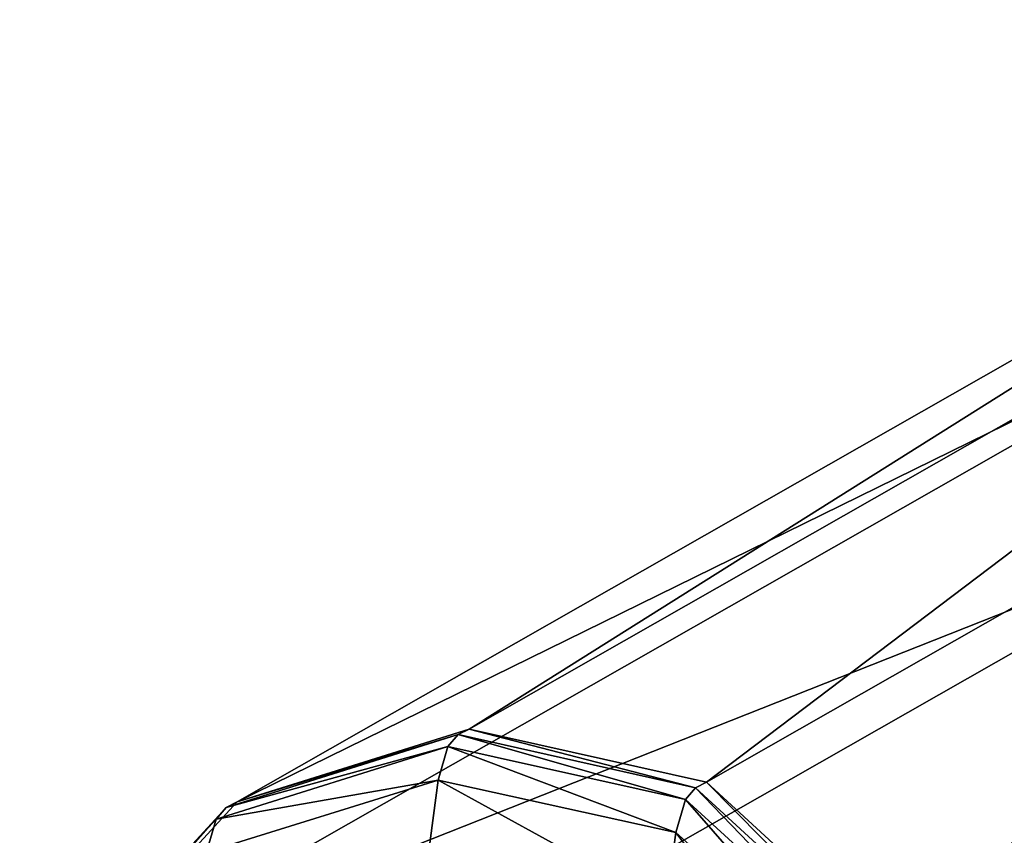
# Model space of a CAD drawing. Units: inches. Extents: x -9.2 to 14.7, y -14 to 8.5.
# Drawn here: x 7.7 to 8.2, y 7.2 to 7.6 of the extents above; entities that cross this region are included whole.
import ezdxf

# ---------------------------------------------------------------- set-up
doc = ezdxf.new("R2010")
doc.units = ezdxf.units.IN
doc.header["$MEASUREMENT"] = 0
doc.layers.add('SEAT-SEAT', color=5, linetype='Continuous', plot=False)

msp = doc.modelspace()

# ---------------------------------------------------------------- linework, layer by layer
at = {"layer": 'SEAT-SEAT'}
for points in [[(8.54172, 7.55504, 12.10003), (7.95365, 7.22006, 26.44147), (8.0658, 7.19498, 26.44548)], [(7.95365, 7.22006, 26.44147), (8.54172, 7.55504, 12.10003), (8.43205, 7.52063, 12.0963)], [(8.0658, 7.19498, 26.44548), (8.65382, 7.52993, 12.10528), (8.54172, 7.55504, 12.10003)], [(8.65382, 7.52993, 12.10528), (8.0658, 7.19498, 26.44548), (8.15044, 7.11716, 26.44724)], [(8.15044, 7.11716, 26.44724), (8.73831, 7.45203, 12.11064), (8.65382, 7.52993, 12.10528)], [(8.43205, 7.52063, 12.0963), (7.84404, 7.18569, 26.43626), (7.95365, 7.22006, 26.44147)], [(7.84404, 7.18569, 26.43626), (8.43205, 7.52063, 12.0963), (8.3542, 7.43593, 12.09509)], [(8.73831, 7.45203, 12.11064), (8.15044, 7.11716, 26.44724), (8.18489, 7.00745, 26.44625)], [(8.18489, 7.00745, 26.44625), (8.77255, 7.3422, 12.11468), (8.73831, 7.45203, 12.11064)], [(8.3542, 7.43593, 12.09509), (7.76634, 7.10107, 26.43125), (7.84404, 7.18569, 26.43626)], [(7.76634, 7.10107, 26.43125), (8.3542, 7.43593, 12.09509), (8.32902, 7.32361, 12.09673)], [(8.77255, 7.3422, 12.11468), (8.18489, 7.00745, 26.44625), (8.15992, 6.89526, 26.44279)], [(8.15992, 6.89526, 26.44279), (8.74737, 7.22989, 12.11631), (8.77255, 7.3422, 12.11468)], [(7.74137, 6.98888, 26.4278), (8.32902, 7.32361, 12.09673), (8.36326, 7.21379, 12.10077)], [(8.32902, 7.32361, 12.09673), (7.74137, 6.98888, 26.4278), (7.76634, 7.10107, 26.43125)], [(8.74737, 7.22989, 12.11631), (8.15992, 6.89526, 26.44279), (8.08222, 6.81064, 26.43779)], [(8.08222, 6.81064, 26.43779), (8.66952, 7.14518, 12.1151), (8.74737, 7.22989, 12.11631)], [(7.94849, 7.21743, 26.56963), (7.95365, 7.22006, 26.44147), (7.84404, 7.18569, 26.43626)], [(7.95365, 7.22006, 26.44147), (7.94849, 7.21743, 26.56963), (8.06066, 7.19236, 26.5732)], [(8.06066, 7.19236, 26.5732), (8.0658, 7.19498, 26.44548), (7.95365, 7.22006, 26.44147)], [(7.94368, 7.21176, 26.69776), (7.94849, 7.21743, 26.56963), (7.83889, 7.18306, 26.56425)], [(7.84404, 7.18569, 26.43626), (7.83889, 7.18306, 26.56425), (7.94849, 7.21743, 26.56963)], [(7.94849, 7.21743, 26.56963), (7.94368, 7.21176, 26.69776), (8.05591, 7.18676, 26.6998)], [(8.05591, 7.18676, 26.6998), (8.06066, 7.19236, 26.5732), (7.94849, 7.21743, 26.56963)], [(8.36326, 7.21379, 12.10077), (7.77582, 6.87918, 26.42681), (7.74137, 6.98888, 26.4278)], [(7.77582, 6.87918, 26.42681), (8.36326, 7.21379, 12.10077), (8.44775, 7.13589, 12.10613)], [(7.93902, 7.19589, 26.82962), (7.94368, 7.21176, 26.69776), (7.83414, 7.17745, 26.69096)], [(7.83889, 7.18306, 26.56425), (7.83414, 7.17745, 26.69096), (7.94368, 7.21176, 26.69776)], [(7.94368, 7.21176, 26.69776), (7.93902, 7.19589, 26.82962), (8.05134, 7.17123, 26.82881)], [(8.05134, 7.17123, 26.82881), (8.05591, 7.18676, 26.6998), (7.94368, 7.21176, 26.69776)], [(7.93436, 7.16025, 26.96546), (7.93902, 7.19589, 26.82962), (7.82959, 7.16199, 26.81939)], [(7.83414, 7.17745, 26.69096), (7.82959, 7.16199, 26.81939), (7.93902, 7.19589, 26.82962)], [(7.93902, 7.19589, 26.82962), (7.93436, 7.16025, 26.96546), (8.04683, 7.13667, 26.96055)], [(8.04683, 7.13667, 26.96055), (8.05134, 7.17123, 26.82881), (7.93902, 7.19589, 26.82962)], [(8.06066, 7.19236, 26.5732), (8.05591, 7.18676, 26.6998), (8.14074, 7.10914, 26.69651)], [(8.0658, 7.19498, 26.44548), (8.06066, 7.19236, 26.5732), (8.14533, 7.11456, 26.574)], [(8.14074, 7.10914, 26.69651), (8.14533, 7.11456, 26.574), (8.06066, 7.19236, 26.5732)], [(8.14533, 7.11456, 26.574), (8.15044, 7.11716, 26.44724), (8.0658, 7.19498, 26.44548)], [(8.05591, 7.18676, 26.6998), (8.05134, 7.17123, 26.82881), (8.13647, 7.09461, 26.81717)], [(8.13647, 7.09461, 26.81717), (8.14074, 7.10914, 26.69651), (8.05591, 7.18676, 26.6998)], [(7.83414, 7.17745, 26.69096), (7.83889, 7.18306, 26.56425), (7.76122, 7.09846, 26.5585)], [(7.76634, 7.10107, 26.43125), (7.76122, 7.09846, 26.5585), (7.83889, 7.18306, 26.56425)], [(7.83889, 7.18306, 26.56425), (7.84404, 7.18569, 26.43626), (7.76634, 7.10107, 26.43125)], [(7.82959, 7.16199, 26.81939), (7.83414, 7.17745, 26.69096), (7.75662, 7.09302, 26.68121)], [(7.76122, 7.09846, 26.5585), (7.75662, 7.09302, 26.68121), (7.83414, 7.17745, 26.69096)], [(8.05134, 7.17123, 26.82881), (8.04683, 7.13667, 26.96055), (8.13239, 7.06338, 26.93628)], [(8.13239, 7.06338, 26.93628), (8.13647, 7.09461, 26.81717), (8.05134, 7.17123, 26.82881)]]:
    msp.add_3dface(points, dxfattribs=at)

doc.saveas('drawing.dxf')
